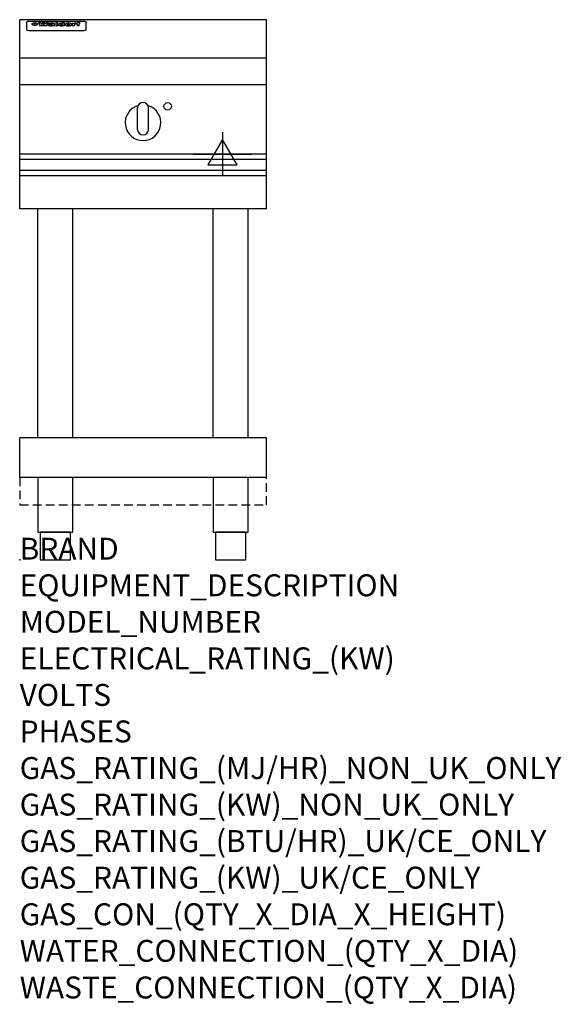
# Model space of a CAD drawing. Extents: x 0 to 988, y -811 to 985.
import ezdxf

# ---------------------------------------------------------------- set-up
doc = ezdxf.new("R2010")
doc.units = 0
doc.header["$LTSCALE"] = 2.5
doc.linetypes.add('HIDDEN', pattern=[9.525, 6.35, -3.175])
doc.layers.get('0').update_dxf_attribs({"linetype": 'CONTINUOUS'})
for name, color, linetype in [('MOFFAT_2D_ELECTRICAL', 6, 'CONTINUOUS'), ('MOFFAT_NOTES', 2, 'CONTINUOUS'), ('MOFFAT_PLINTH_INTERFACE', 4, 'HIDDEN'), ('MOFFAT_PROFILE', 1, 'CONTINUOUS')]:
    doc.layers.add(name, color=color, linetype=linetype)
doc.styles.get("Standard").update_dxf_attribs({"font": 'txt.shx'})

# ---------------------------------------------------------------- blocks, each defined once
blk = doc.blocks.new('ELECTRICAL_CONNECTION')
at = {"layer": 'MOFFAT_2D_ELECTRICAL'}
for p, q in [((0, 40), (0, -40)), ((0, 26.7), (-26.7, -20)), ((26.7, -20), (0, 26.7)), ((-53.3, 0), (53.3, 0)), ((-26.7, -20), (26.7, -20))]:
    blk.add_line(p, q, dxfattribs=at)

msp = doc.modelspace()

# ---------------------------------------------------------------- linework, layer by layer
msp.add_point((0, 0))
at = {"layer": 'MOFFAT_PLINTH_INTERFACE'}
msp.add_lwpolyline([(0, 100), (450, 100), (450, 150), (0, 150)], close=True, dxfattribs=at)
at = {"layer": 'MOFFAT_PROFILE'}
for p, q in [((450, 985), (0, 985)), ((0, 640), (0, 985)), ((12.5, 978.9), (12.5, 977.6)), ((12.5, 977.6), (12.5, 969.5)), ((16.5, 982.3), (117.5, 982.3)), ((27.3, 974.4), (27.3, 979.4)), ((27.8, 979.4), (27.8, 974.4)), ((34.6, 980), (38.7, 980)), ((42, 973.5), (37.8, 973.5)), ((41.7, 980), (45.2, 980)), ((49, 973.5), (44.9, 973.5)), ((48.1, 980), (52.1, 980)), ((57.2, 977.1), (53.4, 977.1)), ((59.5, 977.5), (59.5, 977.5)), ((59.8, 977.2), (59.8, 977.2)), ((59.8, 975.8), (59.8, 975.6)), ((63.9, 973.5), (60.1, 973.5)), ((63.5, 974.1), (63.5, 977)), ((63.9, 973.5), (63.9, 973.6)), ((65.8, 980), (65.8, 973.5)), ((65.8, 980), (69.7, 980)), ((69.7, 973.5), (65.8, 973.5)), ((69.7, 973.5), (69.7, 980)), ((71.4, 975.8), (71.4, 975.8)), ((78.3, 980), (78.3, 978)), ((78.3, 980), (82, 980)), ((78.6, 974.1), (78.6, 973.5)), ((82, 973.5), (78.6, 973.5)), ((82, 973.5), (82, 980)), ((96, 978.5), (99.5, 978.5)), ((96, 978.5), (96, 973.5)), ((99.8, 973.5), (96, 973.5)), ((99.5, 977.7), (99.5, 978.5)), ((99.8, 973.5), (99.8, 975.7)), ((102.5, 978.6), (102.8, 978.6)), ((102.8, 976.8), (102.8, 978.6)), ((103.4, 978.5), (104.6, 978.5)), ((103.4, 978.5), (103.4, 977.5)), ((104.6, 977.5), (103.4, 977.5)), ((104.6, 978.8), (104.6, 978.5)), ((104.6, 977.5), (104.6, 973.5)), ((108.4, 973.5), (104.6, 973.5)), ((107.9, 980.1), (110, 980.1)), ((108.4, 978.5), (110, 978.5)), ((110, 977.5), (108.4, 977.5)), ((108.4, 973.5), (108.4, 977.5)), ((110, 979.1), (110, 980.1)), ((110, 977.5), (110, 978.5)), ((121.5, 977.6), (121.5, 978.9)), ((121.5, 969.5), (121.5, 977.6)), ((450, 640), (450, 985)), ((12.5, 969.5), (12.5, 967.9)), ((12.5, 967.9), (12.5, 967.2)), ((16.5, 965.2), (117.5, 965.2)), ((121.5, 967.9), (121.5, 969.5)), ((121.5, 967.2), (121.5, 967.9)), ((450, 915), (0, 915)), ((450, 866), (0, 866)), ((225, 834), (225, 834)), ((215, 785), (215, 824)), ((235, 785), (235, 824)), ((225, 775), (225, 775)), ((450, 740), (0, 740)), ((0, 730.3), (450, 730.3)), ((0, 710.3), (450, 710.3)), ((0, 700.5), (450, 700.5)), ((450, 640), (0, 640)), ((33.2, 222.5), (33.2, 640)), ((96.8, 222.5), (96.8, 640)), ((353.2, 222.5), (353.2, 640)), ((416.8, 222.5), (416.8, 640)), ((0, 150), (0, 222.5)), ((450, 222.5), (0, 222.5)), ((450, 150), (450, 222.5)), ((450, 150), (0, 150))]:
    msp.add_line(p, q, dxfattribs=at)
at = {"layer": 'MOFFAT_PROFILE', "flags": 128}
for points in [[(12.5, 978.9), (12.5, 979.2), (12.6, 979.5), (12.6, 979.8), (12.7, 980.1), (12.9, 980.4), (13, 980.7), (13.2, 980.9), (13.4, 981.2), (13.6, 981.4), (13.9, 981.6), (14.1, 981.7), (14.4, 981.9), (14.7, 982), (15, 982.1), (15.3, 982.2), (15.6, 982.2)], [(15.6, 982.2), (16, 982.3), (16.5, 982.3)], [(22.5, 977.1), (22.5, 977.2), (22.5, 977.4), (22.6, 977.5), (22.7, 977.7), (22.7, 977.8), (22.9, 978), (23, 978.1), (23.1, 978.2), (23.3, 978.4), (23.5, 978.5), (23.7, 978.6), (23.9, 978.7), (24.1, 978.8), (24.3, 978.9), (24.6, 979), (24.8, 979), (25.1, 979.1), (25.4, 979.2), (25.7, 979.2), (26, 979.3), (26.3, 979.3), (26.6, 979.3), (26.9, 979.4), (27.3, 979.4)], [(27.3, 974.4), (26.9, 974.4), (26.6, 974.4), (26.3, 974.5), (26, 974.5), (25.7, 974.6), (25.4, 974.6), (25.1, 974.7), (24.8, 974.8), (24.6, 974.9), (24.3, 975), (24.1, 975.1), (23.9, 975.2), (23.7, 975.4), (23.5, 975.5), (23.3, 975.7), (23.1, 975.8), (23, 976), (22.9, 976.1), (22.7, 976.3), (22.7, 976.4), (22.6, 976.6), (22.5, 976.8), (22.5, 976.9), (22.5, 977.1)], [(27.8, 979.4), (28.1, 979.4), (28.4, 979.3), (28.7, 979.3), (29, 979.3), (29.3, 979.2), (29.6, 979.2), (29.9, 979.1), (30.2, 979), (30.4, 979), (30.7, 978.9), (30.9, 978.8), (31.1, 978.7), (31.3, 978.6), (31.5, 978.5), (31.7, 978.4), (31.9, 978.2), (32, 978.1), (32.1, 978), (32.3, 977.8), (32.3, 977.7), (32.4, 977.5), (32.5, 977.4), (32.5, 977.2), (32.5, 977.1)], [(32.5, 977.1), (32.5, 976.9), (32.5, 976.8), (32.4, 976.6), (32.3, 976.4), (32.3, 976.3), (32.1, 976.1), (32, 976), (31.9, 975.8), (31.7, 975.7), (31.5, 975.5), (31.3, 975.4), (31.1, 975.2), (30.9, 975.1), (30.7, 975), (30.4, 974.9), (30.2, 974.8), (29.9, 974.7), (29.6, 974.6), (29.3, 974.6), (29, 974.5), (28.7, 974.5), (28.4, 974.4), (28.1, 974.4), (27.8, 974.4)], [(117.5, 982.3), (118, 982.3), (118.4, 982.2)], [(118.4, 982.2), (118.7, 982.2), (119, 982.1), (119.3, 982), (119.6, 981.9), (119.9, 981.7), (120.1, 981.6), (120.4, 981.4), (120.6, 981.2), (120.8, 980.9), (121, 980.7), (121.1, 980.4), (121.3, 980.1), (121.4, 979.8), (121.4, 979.5), (121.5, 979.2), (121.5, 978.9)]]:
    msp.add_lwpolyline(points, dxfattribs=at)
at = {"layer": 'MOFFAT_PROFILE'}
for points in [[(33.2, 50), (96.8, 50), (96.8, 150), (33.2, 150)], [(353.2, 50), (416.8, 50), (416.8, 150), (353.2, 150)], [(37.5, 0), (92.5, 0), (92.5, 50), (37.5, 50)], [(357.5, 0), (412.5, 0), (412.5, 50), (357.5, 50)]]:
    msp.add_lwpolyline(points, close=True, dxfattribs=at)
msp.add_circle((270, 827), 6.75, dxfattribs=at)
for centre, radius, start, end in [((225, 797), 32.5, 106.2077, 73.7923), ((225, 824), 10, 90, 180), ((225, 824), 10, 0, 90), ((225, 785), 10, 180, 270), ((225, 785), 10, 270, 0)]:
    msp.add_arc(centre, radius, start, end, dxfattribs=at)
for centre, major_axis, ratio, start_param, end_param in [((36.2, 927.5), (7.2, -57.2), 0.205591, 2.477272, 2.704756), ((39.8, 927.5), (-4.9, 57.2), 0.143775, 5.713042, 5.859952), ((40.5, 927.5), (-5.8, -57.2), 0.168198, 3.56953, 3.71644), ((43.2, 927.5), (5.4, 57.2), 0.157821, 0.51709, 0.65332), ((43.6, 927.5), (5.6, -57.2), 0.163665, 2.487108, 2.623338), ((46.4, 927.5), (-5.5, 57.2), 0.160081, 5.709994, 5.856904), ((47.1, 927.5), (-4.8, -57.2), 0.14014, 3.564197, 3.711107), ((50.6, 927.5), (7.1, 57.2), 0.202727, 0.436079, 0.663562), ((53.4, 927.5), (-3.2, -57.2), 0.096997, 3.724002, 3.738018), ((52.8, 927.5), (1.5, -57.2), 0.044382, 2.543382, 2.549528), ((52.2, 927.5), (5.7, -57.2), 0.165365, 2.515043, 2.528132), ((54.2, 927.5), (-11.5, -57.1), 0.304759, 3.7683, 3.779946), ((50.9, 927.5), (15, -57), 0.368466, 2.423544, 2.434752), ((55.2, 927.5), (-34.4, -54.1), 0.54847, 4.033473, 4.042597), ((53.4, 927.5), (-3.8, -57.2), 0.112918, 3.657583, 3.670789), ((48.6, 927.5), (39.2, -52.8), 0.564556, 2.114784, 2.123791), ((53.2, 927.5), (-11.9, -57.1), 0.312531, 3.7039, 3.715221), ((56.1, 927.5), (67.4, 43.6), 0.550454, 1.259514, 1.261401), ((52.7, 927.5), (-29.1, -55.2), 0.520635, 3.896556, 3.906464), ((56.7, 927.5), (91.8, 37.5), 0.471334, 1.406694, 1.411412), ((46, 927.5), (-70.8, 42.6), 0.541036, 4.915423, 4.920167), ((51.6, 927.5), (65.1, 44.3), 0.556436, 1.164044, 1.172068), ((41.1, 927.5), (-117.2, 34.1), 0.392594, 4.709241, 4.714462), ((57.9, 927.5), (137.4, 32.5), 0.342863, 1.511435, 1.51568), ((47.1, 927.5), (171.5, 31.1), 0.280207, 1.475522, 1.475679), ((50.1, 927.5), (102.6, 35.7), 0.435908, 1.37052, 1.375556), ((59.3, 927.5), (201.5, 30.4), 0.24075, 1.552554, 1.55617), ((28.2, 927.5), (-228.9, 30), 0.213017, 4.620387, 4.623553), ((47.1, 927.5), (164.3, 31.3), 0.291559, 1.461945, 1.465722), ((60.9, 927.5), (292.2, 29.5), 0.167975, 1.56895, 1.571937), ((-34.4, 927.5), (-752.4, 28.7), 0.065798, 4.593886, 4.594994), ((42.7, 927.5), (248, 29.8), 0.19712, 1.490969, 1.493802), ((239.5, 927.5), (1517.1, 28.7), 0.032669, 1.69088, 1.691197), ((62.3, 927.5), (385.1, 29.1), 0.128014, 1.574479, 1.576208), ((33, 927.5), (419.8, 29), 0.11754, 1.504625, 1.506515), ((57.9, 927.5), (8.3, 57.2), 0.231632, 0.617396, 0.622593), ((55.2, 927.5), (-14.7, 57), 0.362858, 5.589895, 5.600927), ((108.9, 927.5), (432, 29), 0.114266, 1.682083, 1.683825), ((61, 927.5), (62.7, 45.1), 0.561843, 1.240263, 1.247191), ((57, 927.5), (21.3, 56.4), 0.454205, 0.67893, 0.689462), ((57.1, 927.5), (4.5, 57.2), 0.132437, 0.530033, 0.532077), ((64.1, 927.5), (515.2, 28.9), 0.095926, 1.577359, 1.578774), ((44.2, 927.5), (-169.2, 31.2), 0.283747, 4.684044, 4.687986), ((-7, 927.5), (1110.6, 28.7), 0.044611, 1.510813, 1.5116), ((65.8, 927.5), (155.5, 31.7), 0.306668, 1.556262, 1.561928), ((56, 927.5), (101.8, 35.8), 0.438272, 1.40169, 1.403262), ((81.1, 927.5), (197.6, 30.5), 0.245218, 1.648474, 1.651956), ((52.9, 927.5), (296.9, 29.4), 0.165365, 1.53585, 1.538366), ((-11.3, 927.5), (-858.7, 28.7), 0.057671, 4.633593, 4.633751), ((61.7, 927.5), (314.8, 29.3), 0.156136, 1.567873, 1.568187), ((61.7, 927.5), (322.4, 29.3), 0.152549, 1.565568, 1.568555), ((92.6, 927.5), (429.4, 29), 0.114952, 1.641862, 1.643754), ((-52.8, 927.5), (1889.2, 28.6), 0.026237, 1.51141, 1.511567), ((68.1, 927.5), (206, 30.3), 0.235742, 1.579809, 1.583743), ((63.8, 927.5), (113.7, 34.4), 0.402543, 1.497158, 1.497315), ((75.3, 927.5), (146.8, 32), 0.323081, 1.613683, 1.615898), ((82.3, 927.5), (-1288.1, 28.7), 0.038471, 4.731487, 4.731801), ((156.4, 927.5), (-1660.2, 28.7), 0.029854, 4.771421, 4.771893), ((70.1, 927.5), (100.4, 36.1), 0.443051, 1.519836, 1.526162), ((62.8, 927.5), (-216.8, 30.2), 0.224416, 4.758845, 4.761832), ((66.9, 927.5), (101.8, 35.8), 0.438272, 1.491045, 1.496562), ((60, 927.5), (119.1, 33.9), 0.387322, 1.464709, 1.469739), ((66.3, 927.5), (164.3, 31.3), 0.291559, 1.555199, 1.558975), ((63.5, 927.5), (-49.6, -49.6), 0.57735, 4.261789, 4.262104), ((67.3, 927.5), (71.3, 42.4), 0.539528, 1.358925, 1.367143), ((90.2, 927.5), (-528, 28.9), 0.093629, 4.77461, 4.776027), ((61.8, 927.5), (-21.2, -56.4), 0.453358, 3.897284, 3.907053), ((60, 927.5), (18.3, -56.7), 0.417306, 2.489151, 2.499684), ((59.7, 927.5), (-23, -56.2), 0.472099, 3.852887, 3.859804), ((60.2, 927.5), (-3.9, -57.2), 0.116232, 3.722352, 3.736365), ((59.4, 927.5), (4.6, -57.2), 0.135878, 2.564142, 2.567131), ((58.4, 927.5), (8, -57.2), 0.225085, 2.471749, 2.487875), ((78.4, 927.5), (-321.4, 29.3), 0.152982, 4.781392, 4.783438), ((72, 927.5), (-203.7, 30.4), 0.238276, 4.799016, 4.802952), ((68, 927.5), (-124.6, 33.4), 0.373031, 4.858176, 4.863213), ((66.3, 927.5), (-87.1, 38.4), 0.487585, 4.968943, 4.970359), ((65.3, 927.5), (-62.5, 45.2), 0.562331, 5.134389, 5.143199), ((64.3, 927.5), (-26.5, 55.7), 0.502117, 5.552123, 5.561245), ((63.7, 927.5), (-9.5, 57.2), 0.260765, 5.73237, 5.743062), ((63.5, 927.5), (-2.9, 57.2), 0.087351, 5.757185, 5.771176), ((63.5, 927.5), (-1, 57.2), 0.03092, 5.756682, 5.761083), ((62.3, 927.5), (-6.9, 57.2), 0.19712, 5.631824, 5.640039), ((58.3, 927.5), (-41.7, 52.1), 0.57033, 5.220667, 5.226675), ((71.6, 927.5), (-4.5, -57.2), 0.131667, 3.679363, 3.692725), ((71.5, 927.5), (-1.6, -57.2), 0.047548, 3.683788, 3.698097), ((71.3, 927.5), (0.9, -57.2), 0.026237, 2.580809, 2.586), ((71.2, 927.5), (2.2, -57.2), 0.067255, 2.564418, 2.57858), ((70.8, 927.5), (6.1, -57.2), 0.177571, 2.535123, 2.548035), ((71.6, 927.5), (-8.6, -57.2), 0.239211, 3.692667, 3.704929), ((70.4, 927.5), (10.2, -57.2), 0.27675, 2.492784, 2.50476), ((71.5, 927.5), (-14.4, -57), 0.358367, 3.735944, 3.747107), ((69.6, 927.5), (17.2, -56.8), 0.402543, 2.410151, 2.420876), ((71.3, 927.5), (-23.1, -56.2), 0.473055, 3.827689, 3.83791), ((68.7, 927.5), (27.8, -55.5), 0.511775, 2.270809, 2.280596), ((71, 927.5), (-33, -54.4), 0.54218, 3.949642, 3.953102), ((70.7, 927.5), (-45.9, -50.8), 0.575837, 4.101905, 4.111343), ((67.5, 927.5), (42.6, -51.8), 0.571919, 2.074758, 2.081551), ((65.4, 927.5), (-68.5, 43.3), 0.547649, 4.934753, 4.9425), ((69.6, 927.5), (78.1, 40.5), 0.517885, 1.258661, 1.2659), ((60.7, 927.5), (-113.7, 34.4), 0.402543, 4.717245, 4.722782), ((67.3, 927.5), (126.4, 33.3), 0.368466, 1.419221, 1.424258), ((51.1, 927.5), (-197.6, 30.5), 0.245218, 4.630279, 4.633762), ((59.8, 927.5), (262.6, 29.7), 0.186454, 1.492168, 1.494844), ((-7.4, 927.5), (-687, 28.8), 0.072043, 4.594389, 4.595498), ((14.6, 927.5), (1049.6, 28.7), 0.047203, 1.511462, 1.511934), ((75.4, 927.5), (4.4, 57.2), 0.130154, 0.546806, 0.560327), ((75.3, 927.5), (0.8, 57.2), 0.022786, 0.55062, 0.556596), ((75, 927.5), (-2.5, 57.2), 0.075986, 5.709213, 5.72353), ((75.7, 927.5), (14.4, 57), 0.359003, 0.617384, 0.627445), ((74.3, 927.5), (-11.4, 57.1), 0.301865, 5.641126, 5.65246), ((110.7, 927.5), (-608.3, 28.8), 0.081327, 4.773026, 4.774286), ((73.3, 927.5), (-26.1, 55.7), 0.499384, 5.468636, 5.47147), ((206.8, 927.5), (1087.7, 28.7), 0.045549, 1.690296, 1.690613), ((75.8, 927.5), (61.7, 45.5), 0.564073, 1.173211, 1.179813), ((71.6, 927.5), (-61, 45.7), 0.565446, 5.043995, 5.052029), ((119.3, 927.5), (361.1, 29.2), 0.136423, 1.678419, 1.680477), ((75.1, 927.5), (272.7, 29.6), 0.179713, 1.545167, 1.547839), ((87.1, 927.5), (-191.5, 30.6), 0.252653, 4.805903, 4.809524), ((57.2, 927.5), (-273.9, 29.6), 0.178942, 4.660285, 4.662491), ((95.4, 927.5), (158.7, 31.5), 0.301007, 1.625444, 1.629717), ((78.7, 927.5), (-321.4, 29.3), 0.152982, 4.730432, 4.732475), ((93.3, 927.5), (231.9, 30), 0.210342, 1.612059, 1.615053), ((84.8, 927.5), (-148.5, 32), 0.319848, 4.8335, 4.834288), ((81.9, 927.5), (-91, 37.6), 0.474288, 4.951954, 4.958564), ((88.8, 927.5), (99.7, 36.2), 0.445038, 1.522526, 1.525215), ((77.7, 927.5), (-67.8, 43.5), 0.549488, 5.047981, 5.055369), ((81.8, 927.5), (-57.4, -46.9), 0.571533, 4.3362, 4.343604), ((86.5, 927.5), (77.6, 40.6), 0.519739, 1.409136, 1.416568), ((80.5, 927.5), (-57.3, 47), 0.571648, 5.187244, 5.196212), ((77.8, 927.5), (20.7, -56.5), 0.447897, 2.448442, 2.451744), ((79.6, 927.5), (-15.8, -56.9), 0.381837, 3.821592, 3.831983), ((77.9, 927.5), (10, -57.2), 0.272794, 2.552425, 2.563587), ((83.7, 927.5), (44.8, 51.1), 0.574881, 1.085007, 1.094959), ((80.1, 927.5), (-42.8, 51.7), 0.572172, 5.352617, 5.354347), ((78.7, 927.5), (-4.8, -57.2), 0.141659, 3.714356, 3.727731), ((78.2, 927.5), (2.4, -57.2), 0.072799, 2.582215, 2.597154), ((78.4, 927.5), (-1, -57.2), 0.029854, 3.698404, 3.702965), ((83.8, 927.5), (-5.3, -57.2), 0.155212, 3.683017, 3.696066), ((83.7, 927.5), (-1.6, -57.2), 0.048075, 3.683031, 3.697183), ((83.5, 927.5), (0.9, -57.2), 0.027057, 2.576851, 2.586918), ((83.2, 927.5), (4.1, -57.2), 0.121647, 2.555181, 2.568558), ((83.8, 927.5), (-10.2, -57.2), 0.27675, 3.706071, 3.718018), ((82.8, 927.5), (8.6, -57.2), 0.239211, 2.5158, 2.528084), ((82.2, 927.5), (15, -57), 0.368466, 2.443743, 2.454933), ((83.7, 927.5), (-17.5, -56.8), 0.407373, 3.77103, 3.781877), ((81.3, 927.5), (24.9, -55.9), 0.489264, 2.315851, 2.326104), ((83.5, 927.5), (-29.8, -55.1), 0.525286, 3.913365, 3.923114), ((80, 927.5), (43, -51.7), 0.572541, 2.076203, 2.085202), ((83.1, 927.5), (-45.7, -50.9), 0.575669, 4.10708, 4.113057), ((82.5, 927.5), (66.3, 43.9), 0.553292, 1.177056, 1.18445), ((78.4, 927.5), (-63.3, 44.9), 0.560513, 4.987276, 4.993912), ((81.5, 927.5), (93.8, 37.1), 0.464509, 1.340534, 1.346671), ((76, 927.5), (-89.8, 37.9), 0.478249, 4.801592, 4.807916), ((71.5, 927.5), (-132.5, 32.9), 0.353973, 4.685269, 4.690173), ((79.2, 927.5), (141.7, 32.3), 0.333509, 1.441772, 1.446336), ((63.5, 927.5), (-202.8, 30.4), 0.239211, 4.630035, 4.633517), ((75.3, 927.5), (215.3, 30.2), 0.225998, 1.482651, 1.485957), ((87.6, 927.5), (4.5, 57.2), 0.133216, 0.541162, 0.554368), ((87.5, 927.5), (1.3, 57.2), 0.039344, 0.544769, 0.555147), ((87.3, 927.5), (-1.7, 57.2), 0.051915, 5.711641, 5.727372), ((43.3, 927.5), (-374.3, 29.1), 0.131667, 4.60241, 4.604469), ((64, 927.5), (415, 29), 0.118878, 1.504121, 1.50601), ((86.8, 927.5), (-7.1, 57.2), 0.202154, 5.676269, 5.688233), ((87.7, 927.5), (14, 57), 0.350822, 0.606755, 0.616344), ((86, 927.5), (-16.6, 56.9), 0.393408, 5.581205, 5.587032), ((87.6, 927.5), (57.5, 46.9), 0.571294, 1.125566, 1.132797), ((83.7, 927.5), (-58.5, 46.5), 0.569789, 5.065784, 5.073505), ((85.7, 927.5), (260.7, 29.7), 0.187758, 1.536847, 1.539677), ((-38.2, 927.5), (-1053.4, 28.7), 0.047032, 4.592653, 4.593444), ((20.6, 927.5), (1159.3, 28.7), 0.042741, 1.51075, 1.51138), ((68.2, 927.5), (-279, 29.5), 0.175738, 4.656575, 4.659096), ((151.1, 927.5), (-1053.4, 28.7), 0.047032, 4.771872, 4.772659), ((92.5, 927.5), (-282.6, 29.5), 0.173562, 4.740581, 4.743097), ((109.3, 927.5), (272.7, 29.6), 0.179713, 1.623041, 1.625721), ((228.9, 927.5), (1159.3, 28.7), 0.042741, 1.690123, 1.690756), ((90.4, 927.5), (61.7, -45.5), 0.564073, 1.967439, 1.974985), ((94.2, 927.5), (-57.1, -47), 0.571971, 4.335916, 4.343637), ((139, 927.5), (410.3, 29), 0.120247, 1.680768, 1.682667), ((111.6, 927.5), (-374.3, 29.1), 0.131667, 4.778791, 4.780838), ((90.3, 927.5), (17.2, -56.8), 0.402543, 2.493574, 2.499233), ((91.7, 927.5), (-13.3, -57.1), 0.338759, 3.798345, 3.807951), ((90.3, 927.5), (6.6, -57.2), 0.191232, 2.580701, 2.592649), ((90.9, 927.5), (-4.9, -57.2), 0.143321, 3.718578, 3.731798), ((90.5, 927.5), (1.7, -57.2), 0.052438, 2.585748, 2.601315), ((115.9, 927.5), (215.3, 30.2), 0.225998, 1.654281, 1.657605), ((102.1, 927.5), (-205.5, 30.3), 0.236313, 4.799959, 4.803423), ((90.6, 927.5), (-0.9, -57.2), 0.025846, 3.69623, 3.706769), ((107, 927.5), (136.9, 32.6), 0.343808, 1.599621, 1.604367), ((98.2, 927.5), (-130.6, 33), 0.358367, 4.850453, 4.855333), ((102.4, 927.5), (93.8, 37.1), 0.464509, 1.493381, 1.499547), ((96.4, 927.5), (-92.3, 37.4), 0.469751, 4.94212, 4.948257), ((99.8, 927.5), (66.3, 43.9), 0.553292, 1.31634, 1.323766), ((95.4, 927.5), (-65, 44.4), 0.55667, 5.110724, 5.117331), ((94.7, 927.5), (-40.6, 52.4), 0.568016, 5.370949, 5.380071), ((98.2, 927.5), (45.8, 50.8), 0.575756, 1.092439, 1.098596), ((97, 927.5), (28.8, 55.3), 0.51872, 0.868383, 0.878165), ((94.4, 927.5), (-25.5, 55.8), 0.494315, 5.553616, 5.563679), ((96, 927.5), (17.5, 56.8), 0.407373, 0.718784, 0.729661), ((94.2, 927.5), (-14.1, 57), 0.353973, 5.676586, 5.687905), ((95.3, 927.5), (10.1, 57.2), 0.273373, 0.629511, 0.64164), ((94.2, 927.5), (-8.6, 57.2), 0.239211, 5.716076, 5.728338), ((94.8, 927.5), (5.3, 57.2), 0.155212, 0.582783, 0.595848), ((94.2, 927.5), (-4.1, 57.2), 0.120247, 5.729856, 5.743377), ((94.3, 927.5), (-1, 57.2), 0.028859, 5.728452, 5.737888), ((94.5, 927.5), (1.6, 57.2), 0.048075, 0.55559, 0.569748), ((98.9, 927.5), (-16.4, -56.9), 0.389984, 3.741774, 3.754512), ((98.2, 927.5), (-35.1, -53.9), 0.551372, 3.965417, 3.975013), ((100.4, 927.5), (7.4, 57.2), 0.210474, 0.577522, 0.590262), ((99.9, 927.5), (0.7, 57.2), 0.021119, 0.563318, 0.569769), ((101, 927.5), (25.8, 55.8), 0.496653, 0.766501, 0.775778), ((97.2, 927.5), (65, 44.4), 0.55667, 1.158458, 1.162864), ((101.7, 927.5), (70.8, 42.6), 0.541036, 1.270541, 1.273686), ((94.8, 927.5), (117.3, 34), 0.39229, 1.403322, 1.408359), ((102.6, 927.5), (137.7, 32.5), 0.342052, 1.499947, 1.504506), ((87.3, 927.5), (257.6, 29.7), 0.190015, 1.491944, 1.494778), ((107, 927.5), (591.6, 28.8), 0.083612, 1.575048, 1.576463), ((33.5, 927.5), (1202.2, 28.7), 0.041216, 1.512399, 1.512871), ((82.5, 927.5), (-2347.2, 28.6), 0.021119, 4.704164, 4.704321), ((97, 927.5), (-644.1, 28.8), 0.076827, 4.706712, 4.707341), ((103.4, 927.5), (-8.4, -57.2), 0.236313, 3.609395, 3.621858), ((104.3, 927.5), (-2.1, -57.2), 0.064402, 3.589387, 3.604201), ((101.9, 927.5), (-20.7, -56.5), 0.447897, 3.727522, 3.737471), ((100.1, 927.5), (-41.3, -52.2), 0.569494, 3.983727, 3.987994), ((97, 927.5), (77.3, 40.7), 0.520635, 1.19189, 1.198214), ((88.9, 927.5), (152.3, 31.8), 0.312531, 1.390181, 1.394453), ((68.7, 927.5), (328.2, 29.3), 0.149885, 1.439561, 1.441935), ((-101.4, 927.5), (1774.7, 28.6), 0.027929, 1.452167, 1.452483), ((106.8, 927.5), (14.3, 57), 0.357039, 0.540652, 0.551523), ((108.2, 927.5), (1.3, 57.2), 0.039344, 0.462986, 0.46645), ((108.6, 927.5), (-1.9, 57.2), 0.057671, 5.81334, 5.815702), ((108.5, 927.5), (-1.6, 57.2), 0.048075, 5.811097, 5.81393), ((101.7, 927.5), (93.8, 37.1), 0.464509, 1.314861, 1.316753), ((82.1, 927.5), (359.8, 29.2), 0.136894, 1.48322, 1.485427), ((201.5, 927.5), (-1202.2, 28.7), 0.041216, 4.789693, 4.78985), ((210.2, 927.5), (-1316.7, 28.7), 0.037635, 4.789371, 4.789529), ((16.5, 967.2), (-4, 0), 0.5, 0, 1.570796), ((117.5, 967.2), (4, 0), 0.5, 4.712389, 6.283185)]:
    msp.add_ellipse(centre, major_axis=major_axis, ratio=ratio, start_param=start_param, end_param=end_param, dxfattribs=at)

# ---------------------------------------------------------------- block references
msp.add_blockref('ELECTRICAL_CONNECTION', (370, 740))

# ---------------------------------------------------------------- texts
at = {"layer": 'MOFFAT_NOTES', "flags": 3}
for tag, p, s in [('BRAND', (0, 0), 'WALDORF'), ('EQUIPMENT_DESCRIPTION', (0, -66.7), 'INDUCTION COOKTOP 450mm'), ('MODEL_NUMBER', (0, -133.3), 'INLB8100F-L'), ('ELECTRICAL_RATING_(KW)', (0, -200), '5'), ('VOLTS', (0, -266.7), '400-415'), ('PHASES', (0, -333.3), '3 P+E (7 A / ø)'), ('GAS_RATING_(MJ/HR)_NON_UK_ONLY', (0, -400), 'N/A'), ('GAS_RATING_(KW)_NON_UK_ONLY', (0, -466.7), 'N/A'), ('GAS_RATING_(BTU/HR)_UK/CE_ONLY', (0, -533.2), 'N/A'), ('GAS_RATING_(KW)_UK/CE_ONLY', (0, -600), 'N/A'), ('GAS_CON_(QTY_X_DIA_X_HEIGHT)', (0, -666.8), 'N/A'), ('WATER_CONNECTION_(QTY_X_DIA)', (0, -733.5), 'N/A'), ('WASTE_CONNECTION_(QTY_X_DIA)', (0, -800.3), 'N/A')]:
    msp.add_attdef(tag, p, s, height=40, dxfattribs=at)

doc.saveas('drawing.dxf')
